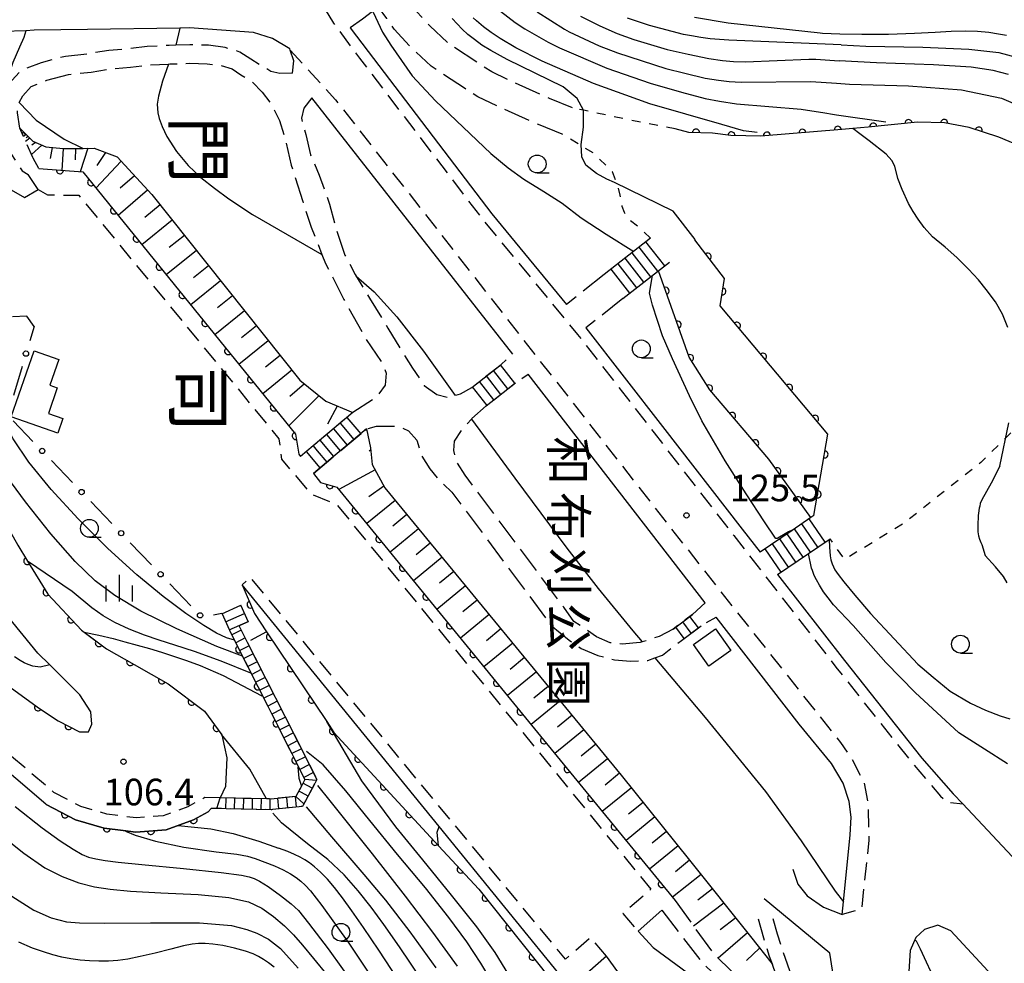
# Model space of a CAD drawing. Extents: x -4000 to -1999, y 105000 to 106501.
# Drawn here: x -2870 to -2732, y 106032 to 106165 of the extents above; entities that cross this region are included whole.
import ezdxf
from ezdxf.enums import TextEntityAlignment as Align

# ---------------------------------------------------------------- set-up
doc = ezdxf.new("R2010")
doc.units = 0
for name, pattern in [('E', [5, 3.75, -1.25]), ('G', [3.75, 2.5, -1.25]), ('I', [2.5, 1.25, -1.25])]:
    doc.linetypes.add(name, pattern=pattern)
for name, color, linetype in [('2101000', 3, 'Continuous'), ('2106000', 3, 'E'), ('2213000', 2, 'G'), ('2214000', 3, 'Continuous'), ('2214990', 3, 'Continuous'), ('3001000', 3, 'Continuous'), ('6101110', 2, 'Continuous'), ('6101990', 2, 'Continuous'), ('6110000', 4, 'Continuous'), ('6130000', 4, 'Continuous'), ('6130990', 4, 'Continuous'), ('6301000', 2, 'I'), ('6331000', 2, 'Continuous'), ('6334000', 2, 'Continuous'), ('7101000', 4, 'Continuous'), ('7102000', 2, 'Continuous'), ('7312000', 4, 'Continuous'), ('8114000', 5, 'Continuous'), ('8162000', 4, 'Continuous')]:
    doc.layers.add(name, color=color, linetype=linetype)
doc.layers.get('0').off()
doc.styles.add('@PlotAnnotation', font='txt')
doc.styles.add('ROMANS', font='romans')

# ---------------------------------------------------------------- blocks, each defined once
blk = doc.blocks.new('633100')
at = {"layer": '6331000'}
blk.add_lwpolyline([(0, -0.5), (0.67, -0.5)], dxfattribs=at)
blk.add_circle((0, 0), 0.5, dxfattribs=at)
blk = doc.blocks.new('633400')
at = {"layer": '6334000'}
for points in [[(0, -0.75), (0, 0.75)], [(-0.75, -0.75), (-0.75, 0.15)], [(0.75, -0.75), (0.75, 0.15)]]:
    blk.add_lwpolyline(points, dxfattribs=at)
blk = doc.blocks.new('731200')
at = {"layer": '7312000'}
blk.add_circle((0, 0), 0.15, dxfattribs=at)
blk = doc.blocks.new('M07')
blk.add_arc((0, 0), 0.5, 180, 0)

msp = doc.modelspace()

# ---------------------------------------------------------------- linework, layer by layer
at = {"layer": '2101000', "flags": 128}
for points in [[(-2819.77, 106166.98), (-2820.6, 106166.38), (-2822.03, 106165.33), (-2823.75, 106164.08), (-2821.25, 106160.74), (-2803.81, 106137.9), (-2793.26, 106125.13)], [(-2831.9, 106157.71), (-2831.7, 106159.44), (-2832.2, 106160.94), (-2832.26, 106161.12), (-2834.71, 106162.58), (-2837.4, 106163.45), (-2846.42, 106164.08), (-2847.75, 106164.06), (-2860.8, 106163.85), (-2868.31, 106163.74), (-2869.46, 106163.69), (-2872.69, 106163.56), (-2876.02, 106162.12), (-2878.44, 106160.44), (-2878.5, 106160.14), (-2879.04, 106157.48), (-2878.11, 106153.02), (-2873.91, 106144.77), (-2873.85, 106144.66), (-2872.19, 106141.65), (-2869.68, 106140.19), (-2867.71, 106141.34), (-2869.12, 106143.42)], [(-2800.83, 106118.13), (-2829.17, 106154.24)], [(-2867.65, 106144.26), (-2861.45, 106143.8), (-2831.48, 106106.88), (-2831, 106104.06), (-2830.75, 106103.73)], [(-2868.28, 106122.05), (-2869.33, 106123.48), (-2871.34, 106123.41)], [(-2790.54, 106121.83), (-2779.74, 106107.96), (-2768.53, 106093.5), (-2765.99, 106090.24)], [(-2773.73, 106083.1), (-2798.66, 106115.32)], [(-2828.93, 106101.34), (-2827.95, 106100.05), (-2825.63, 106099.4), (-2796.92, 106064.34), (-2777.95, 106041.18)], [(-2870.62, 106091.23), (-2869.24, 106088.99), (-2866.39, 106084.33), (-2861.64, 106079.25), (-2861.24, 106078.96), (-2858.08, 106076.63), (-2854.18, 106074.44), (-2849.42, 106071.69), (-2844.31, 106067.85), (-2841.85, 106064.5), (-2841.48, 106062.78), (-2841.16, 106061.29), (-2841.35, 106057.24), (-2842.08, 106055.63)], [(-2843.77, 106053.67), (-2845.83, 106052.53), (-2849.7, 106051.15), (-2853.98, 106050.81), (-2855.73, 106051.04), (-2858.45, 106051.39), (-2862.48, 106052.56), (-2866.59, 106054.73), (-2866.65, 106054.76), (-2875.14, 106061.97), (-2882.19, 106068.55), (-2886.5, 106071.94), (-2887.22, 106072.24), (-2890.84, 106073.77), (-2898.78, 106076.26), (-2903.29, 106077.24), (-2905.94, 106077.82), (-2914.89, 106079.31), (-2917.26, 106080.11), (-2923.96, 106082.37), (-2928.43, 106085.33), (-2931.61, 106088.64)], [(-2763.53, 106087.08), (-2754.12, 106074.98), (-2743.18, 106061.23), (-2738.77, 106056.23), (-2737.44, 106054.81), (-2720.69, 106036.98)], [(-2751.05, 105989.83), (-2751.81, 105994.39), (-2751.92, 105995.34), (-2752.72, 106002.74), (-2752.9, 106004.82), (-2753.02, 106006.15), (-2753.86, 106007.57), (-2756.2, 106009.25), (-2761.02, 106012.71), (-2767.22, 106017.16), (-2777.1, 106024.29), (-2783.24, 106028.73), (-2785.43, 106030.31), (-2787.64, 106033.33), (-2792.71, 106028.9), (-2811.22, 106051.6), (-2838.96, 106085.63)], [(-2872.5, 106071.86), (-2867.54, 106068.24), (-2864.89, 106066.51), (-2861.89, 106064.93), (-2860.65, 106064.96), (-2860.19, 106066.03), (-2860.32, 106067.76), (-2861.84, 106070.17), (-2864.22, 106072.49), (-2866.1, 106074.37), (-2867.76, 106076.03), (-2872.34, 106081.59)], [(-2761.37, 106045.58), (-2760.66, 106043.51), (-2759.34, 106041.86), (-2757.05, 106040.24), (-2754.42, 106039.21), (-2754.25, 106040.99), (-2753.32, 106050.44), (-2753.15, 106052.92), (-2753.43, 106055.14), (-2754.3, 106057.7), (-2755.91, 106060.49), (-2760.5, 106066), (-2772.18, 106081.1)], [(-2843.35, 106054.16), (-2843.77, 106053.67)], [(-2779.82, 106039.81), (-2783.18, 106036.86), (-2781.07, 106034.59), (-2776.28, 106031.03), (-2773.92, 106029.3), (-2767.55, 106024.63), (-2763.24, 106021.51), (-2760.82, 106020.3), (-2760.51, 106020.15), (-2758.46, 106019.89), (-2757.16, 106020.13), (-2755.11, 106022.09), (-2754.75, 106023.7), (-2755.02, 106026.58), (-2756.16, 106033.79), (-2765.4, 106041.4)], [(-2720.69, 106036.98), (-2720.83, 106035.48), (-2730.4, 106027.46), (-2739.11, 106036.93), (-2740.97, 106037.7), (-2742.85, 106037.1), (-2744.03, 106035.97), (-2744.85, 106034.13), (-2745.47, 106024.52), (-2745.02, 106022.47), (-2743.79, 106021.02), (-2736.32, 106013.1), (-2737.86, 106009.85), (-2739.83, 106008.93), (-2740.88, 106008.32)]]:
    msp.add_lwpolyline(points, dxfattribs=at)
at = {"layer": '2106000', "flags": 128}
for points in [[(-2792.41, 106152.82), (-2795.66, 106154.14), (-2800.99, 106156.52), (-2803.82, 106157.89), (-2805.33, 106158.84), (-2809.85, 106161.84), (-2812.53, 106164.35), (-2814.42, 106166.41), (-2815.23, 106167.57), (-2816.64, 106169.97), (-2817.74, 106172.52), (-2818.66, 106175.05), (-2818.83, 106175.51), (-2820.45, 106180.16), (-2821.9, 106185.37), (-2823.12, 106190.37), (-2823.92, 106194.75), (-2824.21, 106198.08), (-2824.09, 106200.13), (-2823.63, 106201.86)], [(-2793.91, 106149.12), (-2797.23, 106150.46), (-2802.67, 106152.9), (-2805.76, 106154.39), (-2807.5, 106155.48), (-2812.34, 106158.69), (-2815.37, 106161.53), (-2817.55, 106163.9), (-2818.6, 106165.41), (-2819.77, 106166.98)], [(-2831.9, 106157.71), (-2833.69, 106157.64), (-2834.92, 106157.94), (-2836.04, 106158.61), (-2837.75, 106159.67), (-2839.3, 106160.68), (-2841.39, 106161.32), (-2843.71, 106161.64), (-2846.36, 106161.7), (-2848.31, 106161.63), (-2849.28, 106161.6), (-2852.36, 106161.45), (-2854.97, 106161.13), (-2857.78, 106160.92), (-2860.6, 106160.43), (-2863.9, 106160.07), (-2867.33, 106159.17), (-2870.22, 106158.05), (-2871.91, 106156.17), (-2872.04, 106156.03), (-2873.17, 106153.89), (-2873.26, 106152), (-2872.84, 106149.24), (-2872.62, 106148.73), (-2871.6, 106146.4), (-2870.73, 106145.07), (-2869.98, 106143.93), (-2869.12, 106143.42)], [(-2867.65, 106144.26), (-2868.42, 106145.73), (-2868.47, 106145.83), (-2869.31, 106147.64), (-2869.85, 106148.89), (-2870.32, 106149.97), (-2870.65, 106152.14), (-2870.6, 106153.19), (-2870.4, 106153.57), (-2869.9, 106154.53), (-2868.7, 106155.85), (-2866.52, 106156.7), (-2863.44, 106157.51), (-2860.24, 106157.86), (-2857.47, 106158.33), (-2854.71, 106158.54), (-2852.14, 106158.86), (-2849.35, 106158.99), (-2849.17, 106159), (-2846.34, 106159.1), (-2843.92, 106159.04), (-2841.95, 106158.77), (-2840.41, 106158.3), (-2839.15, 106157.48), (-2837.63, 106156.54), (-2836.17, 106155.05), (-2834.81, 106153.29), (-2833.72, 106151.05), (-2832.91, 106148.38), (-2832.07, 106144.74), (-2830.45, 106139.62), (-2829.28, 106136.03), (-2827.74, 106132.18), (-2827.23, 106130.9), (-2824.64, 106125.82), (-2821.51, 106120.24), (-2819.36, 106117.06), (-2818.69, 106115.47), (-2818.84, 106113.75), (-2820.12, 106111.99), (-2823.41, 106109.9), (-2825.74, 106107.94), (-2828.07, 106105.98), (-2828.98, 106105.22), (-2830.75, 106103.73)], [(-2829.17, 106154.24), (-2830.28, 106152.76), (-2830.63, 106151.36), (-2830.03, 106149.07), (-2829.34, 106146.19), (-2828.15, 106143.36), (-2826.67, 106139.27), (-2825.77, 106135.79), (-2824.5, 106132.09), (-2823.05, 106129.35), (-2822.9, 106129.1), (-2821.06, 106126.01), (-2818.45, 106121.79), (-2815, 106116.15), (-2813.32, 106113.74), (-2811.57, 106112.45), (-2809.9, 106112.04), (-2808.98, 106112.32), (-2808.21, 106112.55), (-2806.63, 106113.43), (-2802.5, 106116.69), (-2800.83, 106118.13)], [(-2787.98, 106129.33), (-2793.26, 106125.13)], [(-2785.32, 106125.95), (-2790.54, 106121.83)], [(-2773.73, 106083.1), (-2775.51, 106081.47), (-2778.26, 106079.42), (-2780.24, 106078.37), (-2782.62, 106077.6), (-2782.9, 106077.51), (-2785.45, 106077.29), (-2787.12, 106077.49), (-2789.05, 106078.34), (-2790.65, 106079.46), (-2792.25, 106080.47), (-2793.67, 106082.5), (-2807.54, 106101.07), (-2808.85, 106103.15), (-2809.14, 106104.56), (-2809.06, 106105.86), (-2808.05, 106107.46), (-2806.67, 106108.99), (-2806.61, 106109.05), (-2804.58, 106110.84), (-2800.45, 106114.11), (-2798.66, 106115.32)], [(-2828.93, 106101.34), (-2827.1, 106102.88), (-2826.18, 106103.65), (-2823.91, 106105.56), (-2821.48, 106107.6), (-2820.04, 106107.99), (-2818.69, 106108.01), (-2816.96, 106107.97), (-2815.52, 106107.35), (-2814.35, 106106.03), (-2813.75, 106103.91), (-2812.55, 106101.99), (-2811.34, 106100.5), (-2809.43, 106098.68), (-2801.49, 106088.07), (-2795.45, 106079.94), (-2792.9, 106077.83), (-2791.2, 106076.66), (-2788.84, 106075.69), (-2786.52, 106075.1), (-2784.26, 106074.89), (-2781.82, 106075), (-2780.83, 106075.37), (-2779.75, 106075.76), (-2777.06, 106077.82), (-2774.31, 106079.87), (-2772.18, 106081.1)], [(-2839.41, 106079.85), (-2839.4, 106079.83), (-2838.26, 106077.59), (-2830.34, 106061.95), (-2828.44, 106058.23), (-2828.75, 106057.67), (-2830.39, 106054.61), (-2830.49, 106054.43), (-2834.72, 106053.99), (-2834.83, 106053.98), (-2843.35, 106054.16)], [(-2840.77, 106079.24), (-2839.58, 106076.89), (-2834.24, 106066.34), (-2830.14, 106058.25), (-2830.64, 106057.31), (-2831.43, 106055.84), (-2834.9, 106055.48), (-2835.55, 106055.49), (-2842.08, 106055.63)], [(-2777.95, 106041.18), (-2772.54, 106033.66), (-2771.71, 106032.86), (-2768.78, 106030.06), (-2765.69, 106027.99), (-2764.15, 106026.77), (-2763.45, 106026.76), (-2763.27, 106027.56), (-2763.48, 106030.05), (-2764.25, 106032.19), (-2764.26, 106032.22), (-2764.66, 106033.32), (-2765.47, 106035.88), (-2766.22, 106038.55)], [(-2779.82, 106039.81), (-2774.06, 106032.34), (-2772.78, 106031.12), (-2770.04, 106028.49), (-2766.87, 106026.38), (-2764.87, 106024.79), (-2761.85, 106024.72), (-2761.25, 106027.43), (-2761.34, 106028.53), (-2761.51, 106030.49), (-2762.76, 106033.96), (-2763.55, 106036.46), (-2764.3, 106039.09)]]:
    msp.add_lwpolyline(points, dxfattribs=at)
at = {"layer": '2213000', "flags": 128}
for points in [[(-2827.3, 106166.69), (-2826.12, 106164.75), (-2822.45, 106159.83), (-2804.99, 106136.97), (-2791.71, 106120.9), (-2780.92, 106107.04), (-2769.71, 106092.58), (-2755.3, 106074.05), (-2744.35, 106060.3), (-2740.56, 106055.89), (-2739.6, 106055.01), (-2737.44, 106054.81)], [(-2832.2, 106160.94), (-2825.82, 106153.96), (-2771.72, 106084.89), (-2754.66, 106063.44), (-2753.03, 106061.08), (-2751.37, 106057.86), (-2750.79, 106054.82), (-2750.68, 106049.68), (-2751.7, 106039.97), (-2754.42, 106039.21)], [(-2867.71, 106141.34), (-2866.43, 106140.56), (-2862, 106140.51), (-2833.81, 106106.23), (-2833.44, 106103.35), (-2829.33, 106098.45), (-2825.69, 106096.97), (-2781.38, 106042.77), (-2785.34, 106039.34), (-2783.18, 106036.86)], [(-2842.08, 106055.63), (-2844.26, 106055.68), (-2846.66, 106054.36), (-2850.12, 106053.12), (-2853.93, 106052.82), (-2858.04, 106053.36), (-2861.73, 106054.42), (-2865.53, 106056.42), (-2873.81, 106063.46), (-2880.89, 106070.07), (-2885.47, 106073.68), (-2890.15, 106075.65), (-2898.27, 106078.2), (-2902.94, 106079.22), (-2905.56, 106079.79), (-2914.4, 106081.26), (-2923.07, 106084.18), (-2927.15, 106086.88), (-2929.81, 106089.65)], [(-2787.64, 106033.33), (-2789.85, 106035.97), (-2793.43, 106032.91), (-2837.85, 106086.74), (-2838.96, 106085.63)]]:
    msp.add_lwpolyline(points, dxfattribs=at)
at = {"layer": '2214000', "flags": 128}
for points in [[(-2781.42, 106134.47), (-2787.98, 106129.33)], [(-2785.32, 106125.95), (-2778.77, 106131.1)], [(-2806.63, 106113.43), (-2802.5, 106116.69)], [(-2804.58, 106110.84), (-2800.45, 106114.11)], [(-2823.41, 106109.9), (-2825.74, 106107.94), (-2828.07, 106105.98), (-2828.98, 106105.22), (-2830.75, 106103.73)], [(-2821.48, 106107.6), (-2823.91, 106105.56), (-2826.18, 106103.65), (-2827.1, 106102.88), (-2828.93, 106101.34)], [(-2758.4, 106095.43), (-2758.83, 106095.13), (-2761.48, 106093.32), (-2765.99, 106090.24)], [(-2763.53, 106087.08), (-2759.18, 106090.05), (-2756.26, 106092.05), (-2756.14, 106092.13)], [(-2839.2, 106082.83), (-2838.12, 106080.43)], [(-2841.86, 106081.64), (-2840.77, 106079.24)], [(-2778.26, 106079.42), (-2775.51, 106081.47)], [(-2838.12, 106080.43), (-2839.41, 106079.85), (-2839.4, 106079.83), (-2838.26, 106077.59), (-2830.34, 106061.97), (-2830.34, 106061.95), (-2828.44, 106058.23), (-2828.75, 106057.67), (-2828.77, 106057.63), (-2830.17, 106055.03), (-2830.39, 106054.61), (-2830.49, 106054.43), (-2834.72, 106053.99), (-2834.83, 106053.98), (-2834.89, 106053.98), (-2843.35, 106054.16)], [(-2777.06, 106077.82), (-2774.31, 106079.87)], [(-2840.77, 106079.24), (-2839.58, 106076.89), (-2835.37, 106068.57), (-2834.8, 106067.45), (-2834.24, 106066.34), (-2833.67, 106065.22), (-2833.11, 106064.11), (-2832.54, 106062.99), (-2831.98, 106061.88), (-2831.41, 106060.76), (-2830.85, 106059.65), (-2830.28, 106058.53), (-2830.14, 106058.25), (-2830.64, 106057.31), (-2831.43, 106055.84), (-2834.9, 106055.48), (-2835.55, 106055.49), (-2842.08, 106055.63)]]:
    msp.add_lwpolyline(points, dxfattribs=at)
at = {"layer": '2214990', "flags": 128}
for points in [[(-2779.42, 106130.58), (-2782.08, 106133.96)], [(-2781.39, 106129.04), (-2784.04, 106132.41)], [(-2780.41, 106129.81), (-2783.06, 106133.19)], [(-2782.37, 106128.27), (-2785.03, 106131.64)], [(-2784.34, 106126.72), (-2786.99, 106130.1)], [(-2783.36, 106127.49), (-2786.01, 106130.87)], [(-2801.54, 106113.25), (-2803.58, 106115.84)], [(-2800.56, 106114.03), (-2802.6, 106116.61)], [(-2803.5, 106111.7), (-2805.54, 106114.29)], [(-2802.52, 106112.47), (-2804.56, 106115.06)], [(-2804.48, 106110.92), (-2806.52, 106113.51)], [(-2824.21, 106109.23), (-2822.28, 106106.93)], [(-2826.12, 106107.62), (-2824.19, 106105.32)], [(-2825.16, 106108.42), (-2823.23, 106106.13)], [(-2828.03, 106106.01), (-2826.1, 106103.71)], [(-2827.08, 106106.81), (-2825.15, 106104.52)], [(-2828.99, 106105.2), (-2828.43, 106104.54), (-2827.06, 106102.91)], [(-2829.95, 106104.4), (-2828.02, 106102.1)], [(-2756.84, 106091.65), (-2759.1, 106094.95)], [(-2758.91, 106090.24), (-2761.16, 106093.54)], [(-2757.87, 106090.94), (-2760.13, 106094.25)], [(-2760.97, 106088.83), (-2763.23, 106092.13)], [(-2759.94, 106089.53), (-2762.19, 106092.84)], [(-2763.04, 106087.42), (-2765.29, 106090.72)], [(-2762, 106088.12), (-2764.26, 106091.43)], [(-2841.83, 106081.58), (-2839.18, 106082.77)], [(-2841.31, 106080.44), (-2838.66, 106081.63)], [(-2774.68, 106079.59), (-2775.88, 106081.19)], [(-2840.8, 106079.3), (-2838.15, 106080.49)], [(-2776.69, 106078.09), (-2777.88, 106079.7)], [(-2775.69, 106078.84), (-2776.88, 106080.44)], [(-2839.12, 106079.28), (-2840.45, 106078.61)], [(-2838.55, 106078.17), (-2839.88, 106077.49)], [(-2837.98, 106077.05), (-2839.32, 106076.38)], [(-2837.42, 106075.94), (-2838.76, 106075.26)], [(-2836.85, 106074.82), (-2838.19, 106074.15)], [(-2836.29, 106073.71), (-2837.63, 106073.03)], [(-2835.72, 106072.59), (-2837.06, 106071.92)], [(-2835.16, 106071.48), (-2836.5, 106070.8)], [(-2834.59, 106070.36), (-2835.93, 106069.69)], [(-2834.03, 106069.25), (-2835.37, 106068.57)], [(-2833.46, 106068.13), (-2834.8, 106067.45)], [(-2832.9, 106067.02), (-2834.24, 106066.34)], [(-2832.34, 106065.9), (-2833.67, 106065.22)], [(-2831.77, 106064.79), (-2833.11, 106064.11)], [(-2831.21, 106063.67), (-2832.54, 106062.99)], [(-2830.64, 106062.56), (-2831.98, 106061.88)], [(-2830.08, 106061.44), (-2831.41, 106060.76)], [(-2829.51, 106060.33), (-2830.85, 106059.65)], [(-2828.94, 106059.21), (-2830.28, 106058.53)], [(-2829.11, 106057), (-2830.43, 106057.7)], [(-2828.51, 106058.1), (-2830.14, 106058.25)], [(-2829.7, 106055.9), (-2830.62, 106056.39), (-2831.02, 106056.61)], [(-2842.55, 106054.14), (-2842.08, 106055.63)], [(-2841.3, 106054.12), (-2841.26, 106055.61)], [(-2840.05, 106054.09), (-2840.01, 106055.59)], [(-2838.8, 106054.06), (-2838.76, 106055.56)], [(-2837.55, 106054.04), (-2837.52, 106055.53)], [(-2836.3, 106054.01), (-2836.27, 106055.51)], [(-2835.05, 106053.98), (-2835.04, 106054.32), (-2835.02, 106055.48)], [(-2833.8, 106054.08), (-2833.96, 106055.58)], [(-2832.56, 106054.21), (-2832.71, 106055.71)], [(-2831.32, 106054.34), (-2831.47, 106055.84)], [(-2830.29, 106054.8), (-2831.43, 106055.84)]]:
    msp.add_lwpolyline(points, dxfattribs=at)
at = {"layer": '3001000', "flags": 128}
for points in [[(-2864.84, 106117.38), (-2866.1, 106113.78), (-2865.04, 106113.4), (-2866.29, 106109.79), (-2864.24, 106109.07), (-2864.96, 106107.02), (-2871.55, 106109.32), (-2868.31, 106118.6), (-2864.84, 106117.38)], [(-2775.38, 106077.25), (-2772.3, 106079.45), (-2770.13, 106076.4), (-2773.21, 106074.2), (-2775.38, 106077.25)]]:
    msp.add_lwpolyline(points, close=True, dxfattribs=at)
at = {"layer": '6101110', "flags": 128}
for points in [[(-2870.32, 106149.97), (-2868.48, 106148.11), (-2866.66, 106147.32), (-2864.23, 106147.1), (-2861.41, 106147.11), (-2859.86, 106147.12), (-2856.59, 106145.91), (-2851.73, 106140.62), (-2830.88, 106114.49), (-2827.21, 106111.49), (-2823.41, 106109.9)], [(-2821.48, 106107.6), (-2820.92, 106104.92), (-2820.65, 106102.59), (-2818.88, 106099.31), (-2785.58, 106058.86), (-2775.94, 106046.87), (-2767.36, 106036.14), (-2764.31, 106032.26), (-2764.25, 106032.19)]]:
    msp.add_lwpolyline(points, dxfattribs=at)
at = {"layer": '6101990', "flags": 128}
for points in [[(-2869.75, 106149.4), (-2870, 106149.23)], [(-2869.42, 106149.06), (-2869.81, 106148.79)], [(-2869.59, 106149.23), (-2869.75, 106149.12)], [(-2868.9, 106148.53), (-2869.51, 106148.1)], [(-2869.16, 106148.8), (-2869.41, 106148.62)], [(-2868.13, 106147.96), (-2868.61, 106147.56)], [(-2867.23, 106147.57), (-2868.65, 106146.23)], [(-2865.74, 106147.24), (-2866.05, 106145.7)], [(-2864.21, 106147.1), (-2864.39, 106144.02)], [(-2862.47, 106147.11), (-2862.53, 106145.5)], [(-2860.74, 106147.12), (-2861.83, 106143.83)], [(-2858.25, 106146.52), (-2859.47, 106144.69)], [(-2856.03, 106145.3), (-2859.59, 106141.51)], [(-2854.17, 106143.27), (-2856.18, 106141.53)], [(-2852.31, 106141.25), (-2856.47, 106137.66)], [(-2850.55, 106139.14), (-2852.7, 106137.4)], [(-2848.83, 106136.99), (-2853.12, 106133.54)], [(-2847.13, 106134.86), (-2849.26, 106133.14)], [(-2845.43, 106132.72), (-2849.68, 106129.3)], [(-2843.73, 106130.59), (-2845.84, 106128.89)], [(-2842.02, 106128.46), (-2846.24, 106125.06)], [(-2840.34, 106126.34), (-2842.44, 106124.65)], [(-2838.65, 106124.23), (-2842.83, 106120.86)], [(-2836.98, 106122.13), (-2839.06, 106120.45)], [(-2835.3, 106120.03), (-2839.45, 106116.69)], [(-2833.64, 106117.95), (-2835.71, 106116.29)], [(-2831.98, 106115.87), (-2836.09, 106112.56)], [(-2830.21, 106113.94), (-2832.28, 106112.18)], [(-2828.16, 106112.27), (-2832.41, 106108.03)], [(-2825.58, 106110.81), (-2826.96, 106108.28)], [(-2821.46, 106107.49), (-2821.88, 106107.27)], [(-2820.89, 106104.63), (-2821.07, 106104.48)], [(-2820.25, 106101.84), (-2825.37, 106099.08)], [(-2819.02, 106099.56), (-2821.14, 106098.04)], [(-2817.42, 106097.54), (-2821.42, 106094.26)], [(-2815.77, 106095.54), (-2817.77, 106093.89)], [(-2814.13, 106093.53), (-2818.13, 106090.25)], [(-2812.47, 106091.53), (-2814.48, 106089.88)], [(-2810.82, 106089.52), (-2814.84, 106086.22)], [(-2809.17, 106087.51), (-2811.18, 106085.86)], [(-2807.51, 106085.5), (-2811.54, 106082.19)], [(-2805.85, 106083.48), (-2807.87, 106081.83)], [(-2804.19, 106081.47), (-2808.23, 106078.15)], [(-2802.53, 106079.44), (-2804.55, 106077.78)], [(-2800.86, 106077.42), (-2804.91, 106074.1)], [(-2799.19, 106075.4), (-2801.22, 106073.73)], [(-2797.52, 106073.37), (-2801.58, 106070.04)], [(-2795.85, 106071.34), (-2797.88, 106069.67)], [(-2794.18, 106069.3), (-2798.25, 106065.96)], [(-2792.5, 106067.27), (-2794.54, 106065.6)], [(-2790.83, 106065.24), (-2794.91, 106061.89)], [(-2789.15, 106063.2), (-2791.2, 106061.53)], [(-2787.48, 106061.16), (-2791.57, 106057.81)], [(-2785.8, 106059.12), (-2787.85, 106057.45)], [(-2784.13, 106057.06), (-2788.23, 106053.74)], [(-2782.48, 106055.01), (-2784.52, 106053.35)], [(-2780.83, 106052.95), (-2784.89, 106049.65)], [(-2779.19, 106050.91), (-2781.21, 106049.27)], [(-2777.55, 106048.87), (-2781.58, 106045.61)], [(-2775.93, 106046.85), (-2777.93, 106045.23)], [(-2774.31, 106044.83), (-2778.33, 106041.65)], [(-2772.71, 106042.83), (-2774.78, 106041.25)], [(-2771.1, 106040.82), (-2775.37, 106037.59)], [(-2769.43, 106038.73), (-2771.62, 106037.07)], [(-2767.76, 106036.64), (-2771.9, 106033.05)], [(-2766.06, 106034.49), (-2767.93, 106032.76)]]:
    msp.add_lwpolyline(points, dxfattribs=at)
at = {"layer": '6110000', "flags": 128}
for points in [[(-2727.1, 106110.55), (-2723.2, 106116.32), (-2722.65, 106117.62), (-2721.99, 106119.8), (-2721.41, 106122.85), (-2720.82, 106125.91), (-2720.61, 106128.19), (-2720.72, 106131.63), (-2720.78, 106133.3), (-2721.3, 106138.99), (-2727.44, 106146.61), (-2732.37, 106148.7), (-2736.51, 106150.06), (-2740, 106150.7), (-2743.79, 106150.8), (-2750.77, 106150.11), (-2752.93, 106149.91), (-2754.49, 106149.76), (-2765.89, 106148.83), (-2770.13, 106148.94), (-2772.68, 106149.27), (-2776.03, 106149.36), (-2777.96, 106149.85)], [(-2867.65, 106144.26), (-2861.45, 106143.8), (-2831.48, 106106.88), (-2831, 106104.06), (-2830.75, 106103.73)], [(-2758.4, 106095.43), (-2756.43, 106106.86), (-2771.62, 106124.94), (-2771.02, 106128.78), (-2775.19, 106134.25)], [(-2758.83, 106095.13), (-2764.78, 106103.34), (-2773.06, 106113.09), (-2775.97, 106117.72), (-2780.33, 106129.87)], [(-2877.23, 106105.58), (-2874.98, 106099.19), (-2874.74, 106098.51), (-2870.62, 106091.23), (-2869.24, 106088.99), (-2866.39, 106084.33), (-2861.64, 106079.25), (-2861.24, 106078.96), (-2860.36, 106078.31), (-2858.08, 106076.63), (-2854.18, 106074.44), (-2849.42, 106071.69), (-2844.31, 106067.85), (-2841.85, 106064.5), (-2841.48, 106062.78)], [(-2828.93, 106101.34), (-2827.95, 106100.05), (-2825.63, 106099.4), (-2796.92, 106064.34), (-2777.95, 106041.18)], [(-2838.96, 106085.63), (-2837.26, 106081.59), (-2835.54, 106079.02), (-2827.07, 106066.38), (-2826.05, 106064.86), (-2811.3, 106048.91), (-2805.65, 106042.8), (-2789.66, 106022.76), (-2789.54, 106022.61)], [(-2840.77, 106079.24), (-2839.58, 106076.89), (-2835.37, 106068.57), (-2834.8, 106067.45), (-2834.24, 106066.34), (-2833.67, 106065.22), (-2833.11, 106064.11), (-2832.54, 106062.99), (-2831.98, 106061.88), (-2831.41, 106060.76), (-2830.85, 106059.65), (-2830.28, 106058.53), (-2830.14, 106058.25)], [(-2870.96, 106070.74), (-2867.54, 106068.24), (-2864.89, 106066.51), (-2861.89, 106064.93), (-2860.65, 106064.96)], [(-2866.59, 106054.73), (-2862.48, 106052.56), (-2858.45, 106051.39), (-2855.73, 106051.04), (-2853.98, 106050.81), (-2849.7, 106051.15), (-2845.83, 106052.53), (-2843.77, 106053.67), (-2843.35, 106054.16)]]:
    msp.add_lwpolyline(points, dxfattribs=at)
at = {"layer": '6130000'}
for points in [[(-2868.28, 106122.05), (-2868.9, 106120)], [(-2869.99, 106116.41), (-2871.23, 106112.32)], [(-2871.24, 106108.73), (-2868.47, 106105.85)], [(-2865.87, 106103.15), (-2862.91, 106100.06)], [(-2860.31, 106097.36), (-2857.34, 106094.27)], [(-2854.75, 106091.57), (-2851.78, 106088.48)], [(-2849.18, 106085.78), (-2846.21, 106082.7)], [(-2843.04, 106081.41), (-2841.86, 106081.64)]]:
    msp.add_lwpolyline(points, dxfattribs=at)
at = {"layer": '6130990'}
for centre in [(-2869.45, 106118.21), (-2867.17, 106104.5), (-2861.61, 106098.71), (-2856.04, 106092.92), (-2850.48, 106087.14), (-2844.92, 106081.35)]:
    msp.add_circle(centre, 0.375, dxfattribs=at)
at = {"layer": '6301000', "flags": 128}
for points in [[(-2777.96, 106149.85), (-2784.64, 106151.16), (-2790.88, 106152.49), (-2792.41, 106152.82)], [(-2783.28, 106136.14), (-2784.66, 106137.26), (-2785.1, 106138.08), (-2785.41, 106138.93), (-2785.71, 106140.51), (-2786.11, 106142.07), (-2786.81, 106143.8), (-2789.31, 106146.33), (-2789.36, 106146.38), (-2793.91, 106149.12)], [(-2781.42, 106134.47), (-2783.28, 106136.14)], [(-2727.1, 106110.55), (-2734.91, 106102.87), (-2745.78, 106094.28), (-2754.08, 106089.22), (-2756.14, 106092.13)]]:
    msp.add_lwpolyline(points, dxfattribs=at)
at = {"layer": '7101000', "flags": 128}
for points in [[(-2771.4, 106150.49), (-2781.53, 106153.41), (-2789.46, 106156.27), (-2796.72, 106159.41), (-2800.43, 106161.28), (-2802.63, 106162.57), (-2803.88, 106163.41), (-2804.98, 106164.23), (-2805.96, 106165.07), (-2806.41, 106165.51)], [(-2757.19, 106163.31), (-2757.51, 106163.34), (-2770.49, 106164.74), (-2775.25, 106165.53)], [(-2731.28, 106163), (-2732.42, 106163.21), (-2733.77, 106163.41), (-2735.34, 106163.56), (-2737.11, 106163.63), (-2739.06, 106163.58), (-2741.32, 106163.43), (-2744.25, 106163.27), (-2747.91, 106163.17), (-2751.65, 106163.15), (-2754.75, 106163.19), (-2757.19, 106163.31)], [(-2766.4, 106149.33), (-2768.33, 106149.6), (-2771.4, 106150.49)], [(-2731.08, 106121.9), (-2731.84, 106123.76), (-2732.8, 106125.5), (-2734.12, 106127.26), (-2735.2, 106128.61), (-2736.62, 106130.12), (-2738.28, 106131.74), (-2739.93, 106133.18), (-2741.72, 106134.67), (-2742.89, 106135.98), (-2743.7, 106137.14), (-2744.44, 106138.24), (-2745.07, 106139.33), (-2745.97, 106141.34), (-2746.57, 106142.85), (-2747.03, 106144.59), (-2747.42, 106145.4), (-2748.23, 106146.32), (-2750.63, 106148.16), (-2751.92, 106149.15), (-2752.93, 106149.91)], [(-2732.19, 106102.35), (-2730.92, 106108.45)], [(-2732.19, 106102.35), (-2733.44, 106099.97), (-2734.76, 106097.62), (-2734.97, 106097.08), (-2735.04, 106096.71), (-2735.11, 106096.42), (-2735.23, 106095.76), (-2735.26, 106095.41), (-2735.28, 106094.95), (-2735.3, 106094.46), (-2735.3, 106093.11), (-2735.2, 106092.54), (-2735.09, 106092.08), (-2734.88, 106091.61), (-2734.77, 106091.34), (-2734.26, 106089.79)], [(-2731.18, 106085.95), (-2731.68, 106086.8), (-2732.84, 106088.19), (-2734.26, 106089.79)], [(-2861.24, 106078.96), (-2859.19, 106078.54), (-2857.18, 106078.08), (-2855.52, 106077.64), (-2853.76, 106077.15), (-2852.02, 106076.66), (-2850.35, 106076.17), (-2848.65, 106075.62), (-2846.84, 106075.01), (-2844.88, 106074.27), (-2841.66, 106072.88), (-2836.22, 106070.02)], [(-2831.14, 106059.99), (-2830.99, 106058.41), (-2830.64, 106057.31)], [(-2829.95, 106054.38), (-2826.38, 106050.14), (-2821.82, 106044.86), (-2818.79, 106041.24), (-2815.36, 106036.78), (-2811.69, 106031.69)], [(-2874.19, 106051.35), (-2869.73, 106047.84), (-2866.77, 106045.8), (-2864.35, 106044.57), (-2861.99, 106043.7), (-2859.77, 106043.12), (-2857.58, 106042.77), (-2854.73, 106042.5), (-2850.45, 106042.27), (-2845.18, 106042.02), (-2840.88, 106041.62), (-2838.09, 106041), (-2836.23, 106040.1), (-2834.57, 106038.94), (-2833.03, 106037.64), (-2831.73, 106036.34), (-2830.47, 106034.9), (-2828.93, 106033.03), (-2827.01, 106030.69)]]:
    msp.add_lwpolyline(points, dxfattribs=at)
at = {"layer": '7102000', "flags": 128}
for points in [[(-2820.6, 106166.38), (-2820.53, 106166.28), (-2819.21, 106163.47), (-2818.05, 106161.63), (-2815.04, 106157.32), (-2811.74, 106153.83), (-2803.96, 106146.38), (-2801.49, 106144.39), (-2799.29, 106142.8), (-2796.49, 106141.04), (-2793.88, 106139.39), (-2791.19, 106137.31), (-2787.71, 106135.04), (-2783.8, 106132.6)], [(-2802.59, 106166.42), (-2800.51, 106164.85), (-2799.14, 106163.95), (-2795.85, 106162.08), (-2794.26, 106161.28), (-2787.6, 106158.41), (-2781.51, 106156.28), (-2777.07, 106155.04), (-2773.72, 106154.16), (-2771.72, 106153.75), (-2769.34, 106153.41), (-2760.23, 106152.63), (-2756.89, 106152.13), (-2755.77, 106151.92)], [(-2797.39, 106166.35), (-2793.56, 106163.91), (-2792.9, 106163.54), (-2788.68, 106161.55), (-2786.11, 106160.56), (-2779.27, 106158.37), (-2776.6, 106157.7), (-2773.75, 106157.02), (-2771.85, 106156.7), (-2770.34, 106156.52), (-2768.68, 106156.42), (-2758.86, 106156.53), (-2755.23, 106156.3)], [(-2791.32, 106165.74), (-2788.6, 106164.35), (-2786.15, 106163.27), (-2783.79, 106162.43), (-2779.08, 106161.04), (-2776.12, 106160.37), (-2773.21, 106159.76), (-2771.27, 106159.47), (-2769.75, 106159.33), (-2768.06, 106159.28), (-2759.14, 106159.67), (-2758.16, 106159.66), (-2754.83, 106159.45)], [(-2790.88, 106152.51), (-2791.77, 106154.12), (-2793.77, 106155.8), (-2801.65, 106159.61), (-2803.94, 106160.88), (-2805.19, 106161.67), (-2806.25, 106162.43), (-2807.17, 106163.17), (-2807.97, 106163.9), (-2808.7, 106164.64), (-2809.38, 106165.4)], [(-2754.55, 106161.68), (-2770.38, 106162.35), (-2771.71, 106162.43), (-2773.03, 106162.56), (-2774.34, 106162.73), (-2775.66, 106162.95), (-2776.81, 106163.17), (-2781.58, 106164.44), (-2784.67, 106165.45)], [(-2869.46, 106163.69), (-2869.77, 106162.71), (-2870.35, 106161.36), (-2870.85, 106160.28), (-2871.31, 106159.23), (-2871.76, 106157.78), (-2871.91, 106156.17)], [(-2847.75, 106164.06), (-2848.31, 106161.63)], [(-2754.55, 106161.68), (-2751.08, 106161.53), (-2743.07, 106161.35), (-2736.57, 106161.09), (-2732.33, 106160.6), (-2729.4, 106159.81)], [(-2849.35, 106158.99), (-2850.23, 106156.56), (-2850.79, 106154.48), (-2850.95, 106153.33), (-2850.89, 106152.13), (-2850.7, 106151.3), (-2850.28, 106150.19), (-2849.61, 106148.8), (-2848.23, 106146.66), (-2846.59, 106144.71), (-2844.79, 106143.02), (-2842.88, 106141.5), (-2840.85, 106140.01), (-2837.55, 106137.82), (-2827.74, 106132.18)], [(-2731.01, 106157.52), (-2733.16, 106158.08), (-2736.24, 106158.53), (-2741.54, 106158.89), (-2749.58, 106159.18), (-2754.83, 106159.45)], [(-2755.23, 106156.3), (-2753.38, 106156.15), (-2745.09, 106155.94), (-2737.6, 106155.34), (-2731.96, 106154.18), (-2728.11, 106152.55)], [(-2870.4, 106153.57), (-2868.03, 106151.09), (-2864.07, 106148.42), (-2861.4, 106147.11)], [(-2775.13, 106134.29), (-2778.25, 106138.25), (-2786.5, 106142.29), (-2787.59, 106142.8), (-2789.07, 106143.57), (-2790.53, 106144.76), (-2791.13, 106145.91), (-2791.19, 106147.66), (-2790.88, 106150.1), (-2790.88, 106152.49), (-2790.88, 106152.51)], [(-2755.77, 106151.92), (-2755.23, 106151.82), (-2748.26, 106150.85)], [(-2822.9, 106129.1), (-2820.36, 106126.91), (-2817.2, 106123.4), (-2813.42, 106118.57), (-2808.98, 106112.32)], [(-2761.48, 106093.33), (-2761.98, 106093.1), (-2762.48, 106092.82), (-2763.5, 106092.21), (-2763.57, 106092.18), (-2763.65, 106092.15), (-2763.7, 106092.15), (-2763.76, 106092.16), (-2763.8, 106092.19), (-2763.84, 106092.23), (-2765.38, 106094.53), (-2767.97, 106098.48), (-2770.94, 106103.13), (-2774.2, 106108.76), (-2775.93, 106112.25), (-2778.33, 106117.48), (-2779.74, 106120.69), (-2781.17, 106125.05), (-2781.56, 106126.72), (-2781.18, 106129.2)], [(-2840.07, 106077.84), (-2841.21, 106078.16), (-2842.61, 106078.86), (-2844.38, 106079.94), (-2846.91, 106081.62), (-2850.12, 106083.98), (-2853.85, 106087.04), (-2857.92, 106090.76), (-2862.08, 106094.92), (-2865.9, 106099.08), (-2869.03, 106102.92), (-2871.27, 106106.22), (-2872.66, 106108.92), (-2873.38, 106111.15), (-2873.62, 106113.25), (-2873.5, 106115.87), (-2873.33, 106119.79), (-2873.49, 106121.41)], [(-2838.93, 106075.59), (-2842.57, 106076.96), (-2848.18, 106079.44), (-2853.24, 106081.95), (-2856.91, 106084.13), (-2859.68, 106086.22), (-2862.51, 106088.95), (-2865.94, 106092.83), (-2869.5, 106097.32), (-2872.16, 106100.92), (-2873.94, 106103.53), (-2875.39, 106105.78), (-2876.7, 106107.69), (-2877.85, 106108.91), (-2878.16, 106109.16)], [(-2806.67, 106108.99), (-2800.55, 106100.65), (-2793.24, 106090.82), (-2788.8, 106085.15), (-2783.92, 106079.19), (-2782.62, 106077.6)], [(-2756.26, 106092.05), (-2756.23, 106090.95), (-2756.14, 106089.74), (-2756.03, 106089.16), (-2755.83, 106088.59), (-2755.46, 106087.77), (-2754.98, 106087.09), (-2754.2, 106086.09), (-2752.64, 106084.19), (-2750.43, 106081.61), (-2743.77, 106074.48), (-2741.6, 106072.63), (-2739.19, 106070.67), (-2736.33, 106068.99), (-2734.21, 106068), (-2732.18, 106067.18), (-2730.79, 106066.77)], [(-2731.11, 106060.43), (-2734.36, 106062.48), (-2737.99, 106064.8), (-2744.14, 106070.47), (-2748.29, 106074.7), (-2752.87, 106079.9), (-2755.64, 106082.84), (-2756.42, 106083.81), (-2757.04, 106084.64), (-2757.64, 106085.61), (-2758.04, 106086.34), (-2758.36, 106086.98), (-2758.61, 106087.66), (-2758.74, 106088), (-2759.18, 106090.05)], [(-2837.77, 106073.21), (-2841.93, 106074.89), (-2845.7, 106076.25), (-2848.47, 106077.17), (-2850.68, 106077.87), (-2852.77, 106078.57), (-2854.91, 106079.39), (-2856.92, 106080.32), (-2858.57, 106081.27), (-2860.17, 106082.42), (-2862.94, 106084.72), (-2869.23, 106088.98)], [(-2835.54, 106079.02), (-2837.81, 106077.82)], [(-2866.1, 106074.37), (-2867.44, 106074.04), (-2868.5, 106074.18), (-2869.13, 106074.41), (-2869.69, 106074.68), (-2870.29, 106075.01), (-2871.06, 106075.52)], [(-2780.83, 106075.37), (-2773.75, 106066.97), (-2765.25, 106056.55), (-2760.23, 106049.57), (-2755.43, 106042.49), (-2754.25, 106040.99)], [(-2801.39, 106030.71), (-2803.34, 106033.88), (-2805.9, 106037.46), (-2809.46, 106041.95), (-2813.53, 106046.9), (-2817.35, 106051.55), (-2822.12, 106058.03), (-2827.07, 106066.38)], [(-2835.55, 106055.49), (-2837.89, 106059.67), (-2841.91, 106064.59)], [(-2803.53, 106029.32), (-2805.36, 106032.37), (-2807.33, 106035.35), (-2809.86, 106038.79), (-2813.17, 106042.95), (-2817.08, 106047.69), (-2821, 106052.46), (-2824.36, 106056.62), (-2827.58, 106060.31), (-2829.9, 106062.19)], [(-2808.64, 106031.93), (-2812.1, 106036.72), (-2815.95, 106041.82), (-2820.63, 106047.77), (-2826.56, 106055.21), (-2828.33, 106057.38)], [(-2870.95, 106054.41), (-2867.16, 106051.43), (-2864.64, 106049.61), (-2862.82, 106048.43), (-2861.53, 106047.69), (-2860.63, 106047.31), (-2859.59, 106047.04), (-2858.3, 106046.8), (-2856.48, 106046.59), (-2853.11, 106046.27), (-2847.23, 106045.7), (-2841.95, 106045.13), (-2839.07, 106044.76), (-2838, 106044.53), (-2837.28, 106044.27), (-2836.53, 106043.92), (-2835.33, 106043.15), (-2833.59, 106041.9), (-2832.09, 106040.71), (-2831.06, 106039.76), (-2829.63, 106038.01), (-2826.86, 106034.36), (-2822.81, 106028.76)], [(-2813.63, 106029.94), (-2816.81, 106034.66), (-2819.01, 106037.8), (-2820.8, 106040.23), (-2822.63, 106042.55), (-2824.63, 106044.82), (-2826.91, 106046.97), (-2829.78, 106049.19), (-2833.45, 106052.15), (-2834.68, 106053.49)], [(-2855.42, 106050.95), (-2854.07, 106050.4), (-2851.19, 106049.53), (-2847.2, 106048.68), (-2842.65, 106048.05)], [(-2847.99, 106051.76), (-2843.4, 106051.29), (-2840.26, 106050.63), (-2836.63, 106049.54), (-2833.86, 106048.54)], [(-2811.3, 106048.91), (-2811.49, 106050.79), (-2811.22, 106051.6)], [(-2842.65, 106048.05), (-2839.74, 106047.7), (-2838.22, 106047.43), (-2837.16, 106047.09), (-2835.79, 106046.59), (-2834.45, 106046.07), (-2833.19, 106045.5), (-2832.15, 106044.94), (-2831.37, 106044.44), (-2830.7, 106043.92), (-2830.09, 106043.36), (-2829.36, 106042.54), (-2827.77, 106040.49), (-2823.94, 106035.2), (-2817.03, 106024.82)], [(-2817.03, 106030.09), (-2819.73, 106034.18), (-2821.9, 106037.37), (-2823.55, 106039.72), (-2824.86, 106041.55), (-2825.97, 106043), (-2826.97, 106044.18), (-2827.93, 106045.16), (-2828.8, 106045.95), (-2829.51, 106046.51), (-2830.15, 106046.93), (-2830.82, 106047.3), (-2831.59, 106047.68), (-2832.56, 106048.08), (-2833.86, 106048.54)], [(-2871.43, 106041.82), (-2868.35, 106039.85), (-2865.9, 106038.75), (-2863.75, 106038.19), (-2861.9, 106038.02), (-2858.33, 106038.01), (-2851.9, 106038.03), (-2845, 106038.04), (-2840.49, 106037.66), (-2838.34, 106037.12), (-2836.9, 106036.61), (-2835.26, 106035.74), (-2833.57, 106034.43), (-2831.07, 106031.65)], [(-2857.81, 106032.66), (-2859.17, 106032.64), (-2860.52, 106032.68), (-2861.83, 106032.77), (-2863.11, 106032.95), (-2864.39, 106033.2), (-2865.67, 106033.53), (-2866.99, 106033.94), (-2868.52, 106034.49), (-2870.46, 106035.3)], [(-2744.19, 106035.62), (-2744.02, 106035.53), (-2743.46, 106034.4), (-2742.58, 106032.54), (-2741.38, 106029.94), (-2740.11, 106026.94), (-2738.86, 106024.56), (-2737.5, 106022.45), (-2735.9, 106019.95), (-2734.53, 106017.91), (-2732.99, 106016.17), (-2730.26, 106013.86), (-2729.42, 106013.01), (-2727.51, 106010.89), (-2725.31, 106008.91), (-2723.3, 106007.61), (-2721.96, 106006.8), (-2721.35, 106006.71)], [(-2834.46, 106031.81), (-2835.29, 106032.42), (-2835.99, 106032.89), (-2836.66, 106033.29), (-2837.41, 106033.66), (-2838.51, 106034.04), (-2840.06, 106034.46), (-2841.73, 106034.83), (-2843.13, 106035.05), (-2844.21, 106035.15), (-2845.12, 106035.15), (-2846.02, 106035.06), (-2847.25, 106034.8), (-2849.05, 106034.34), (-2851.26, 106033.78), (-2853.38, 106033.29), (-2855.11, 106032.94), (-2856.51, 106032.75), (-2857.81, 106032.66)]]:
    msp.add_lwpolyline(points, dxfattribs=at)

# ---------------------------------------------------------------- block references
at = {"layer": '6110000'}
for p, rotation in [((-2750.05, 106150.18), 185.6455674545408), ((-2745.07, 106150.67), 185.6455674545408), ((-2740.06, 106150.7), 178.4885886805335), ((-2775.02, 106149.33), 178.4610805756731), ((-2770.03, 106148.94), 178.5138862446416), ((-2765.03, 106148.9), 184.6638016183385), ((-2760.03, 106149.31), 184.6638016183385), ((-2755.04, 106149.72), 184.6638016183385), ((-2735.18, 106149.62), 161.8145232413818), ((-2864.66, 106144.04), 355.7567972424557), ((-2860.26, 106142.33), 309.0681429117191), ((-2857.04, 106138.37), 309.0681429117191), ((-2853.83, 106134.41), 309.0681429117191), ((-2773.37, 106131.86), 127.3197244159993), ((-2850.61, 106130.45), 309.0681429117191), ((-2847.39, 106126.48), 309.0681429117191), ((-2779.32, 106127.05), 109.7404095891194), ((-2771.3, 106126.97), 81.11934084947312), ((-2844.18, 106122.52), 309.0681429117191), ((-2777.61, 106122.3), 109.7404095891194), ((-2769.27, 106122.14), 130.0354612907905), ((-2840.96, 106118.56), 309.0681429117191), ((-2765.59, 106117.77), 130.0354612907905), ((-2775.87, 106117.57), 122.1497607147774), ((-2837.74, 106114.59), 309.0681429117191), ((-2773.19, 106113.3), 122.1497607147774), ((-2761.92, 106113.39), 130.0354612907905), ((-2834.52, 106110.63), 309.0681429117191), ((-2769.95, 106109.43), 130.3389398184068), ((-2758.25, 106109.02), 130.0354612907905), ((-2831.43, 106106.61), 279.6598930784192), ((-2766.69, 106105.59), 130.3389398184068), ((-2756.92, 106104.01), 80.22095027392403), ((-2763.55, 106101.64), 125.9318181892035), ((-2826.62, 106099.68), 344.3485935459428), ((-2760.59, 106097.56), 125.9318181892035), ((-2757.89, 106098.39), 80.22095027392403), ((-2822.97, 106096.15), 309.3134265186816), ((-2819.65, 106092.1), 309.3134265186816), ((-2869.25, 106089), 301.636035998736), ((-2816.33, 106088.05), 309.3134265186816), ((-2866.55, 106084.6), 301.44945480243), ((-2813.02, 106084), 309.3134265186816), ((-2837.8, 106082.86), 292.8209725093089), ((-2863.08, 106080.79), 313.0772625502585), ((-2809.7, 106079.95), 309.3134265186816), ((-2835.07, 106078.32), 303.8258392612154), ((-2859.18, 106077.44), 323.6156481842749), ((-2839.41, 106076.56), 296.8398489717791), ((-2806.38, 106075.9), 309.3134265186816), ((-2854.77, 106074.77), 330.6841140270125), ((-2832.11, 106073.91), 303.8258392612154), ((-2850.3, 106072.2), 329.9836380249468), ((-2836.78, 106071.35), 296.8398489717791), ((-2803.07, 106071.85), 309.3134265186816), ((-2829.16, 106069.49), 303.8258392612154), ((-2867.75, 106068.39), 323.8334146512196), ((-2846.1, 106069.2), 323.076320349158), ((-2799.75, 106067.8), 309.3134265186816), ((-2863.45, 106065.75), 332.2257188005425), ((-2842.58, 106065.5), 306.2908935979103), ((-2834.14, 106066.14), 296.9728434337282), ((-2826.2, 106065.08), 303.8636905687349), ((-2796.44, 106063.75), 309.3203782789915), ((-2831.49, 106060.93), 296.9728434334458), ((-2822.62, 106061.15), 312.7615651031622), ((-2793.12, 106059.7), 309.3203782789915), ((-2819.01, 106057.25), 312.7615651031622), ((-2789.8, 106055.65), 309.3203782789915), ((-2863.94, 106053.33), 332.1668181811717), ((-2815.41, 106053.35), 312.7615651031622), ((-2845.83, 106052.53), 19.62568271484102), ((-2786.48, 106051.6), 309.3203782789915), ((-2858.05, 106051.34), 352.667672825185), ((-2851.84, 106050.98), 4.541995680220068), ((-2811.8, 106049.45), 312.7615651031622), ((-2783.17, 106047.55), 309.3203782789915), ((-2808.19, 106045.55), 312.7599805258666), ((-2779.85, 106043.5), 309.3203782789915), ((-2804.67, 106041.57), 308.5865132544779), ((-2801.35, 106037.42), 308.5865132544779), ((-2798.04, 106033.26), 308.5865132544779)]:
    msp.add_blockref('M07', p, dxfattribs=dict(at, rotation=rotation))
at = {"layer": '6331000', "xscale": 2.5, "yscale": 2.5, "zscale": 2.5}
for p in [(-2797.41, 106144.91), (-2782.73, 106118.88), (-2860.51, 106093.6), (-2737.76, 106077.29), (-2825.07, 106036.72)]:
    msp.add_blockref('633100', p, dxfattribs=at)
at = {"layer": '6334000', "xscale": 2.5, "yscale": 2.5, "zscale": 2.5}
msp.add_blockref('633400', (-2856.29, 106085.19), dxfattribs=at)
at = {"layer": '7312000', "xscale": 2.5, "yscale": 2.5, "zscale": 2.5}
for p in [(-2776.36, 106095.43, 125.5), (-2855.71, 106060.74, 106.4)]:
    msp.add_blockref('731200', p, dxfattribs=at)

# ---------------------------------------------------------------- texts
at = {"layer": '7312000', "style": 'ROMANS'}
for s, p in [('125.5', (-2770.28, 106097.41)), ('106.4', (-2858.51, 106054.59))]:
    msp.add_text(s, height=3.75, dxfattribs=at).set_placement(p)
at = {"layer": '8114000', "style": '@PlotAnnotation'}
for s, p in [('門', (-2845.12, 106146.88)), ('司', (-2845.12, 106111.88))]:
    msp.add_text(s, height=7, rotation=270, dxfattribs=at).set_placement(p, align=Align.MIDDLE_CENTER)
at = {"layer": '8162000', "style": '@PlotAnnotation'}
for s, p in [('和', (-2792.99, 106103.13)), ('布', (-2792.99, 106095.32)), ('刈', (-2792.99, 106087.51)), ('公', (-2792.99, 106079.7)), ('園', (-2792.99, 106071.88))]:
    msp.add_text(s, height=5, rotation=270, dxfattribs=at).set_placement(p, align=Align.MIDDLE_CENTER)

doc.saveas('drawing.dxf')
